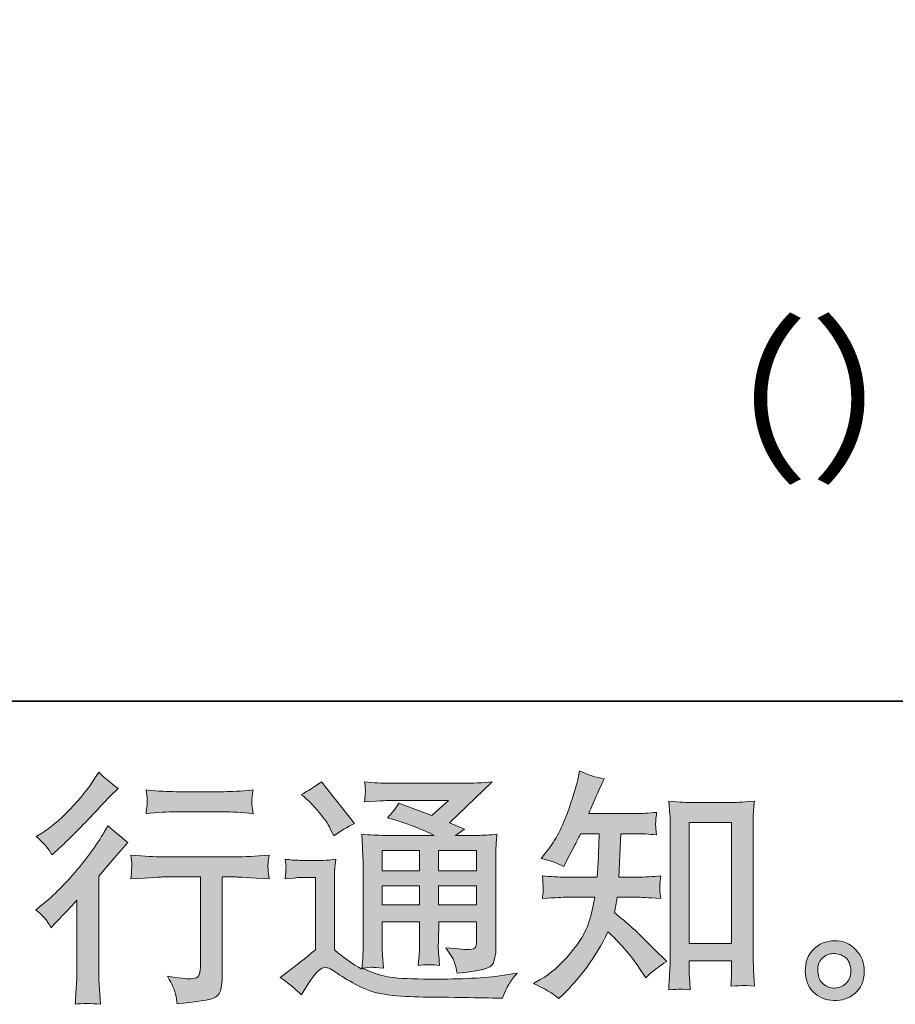
# Model space of a CAD drawing. Units: inches. Extents: x 113.6 to 201.6, y -253.7 to -203.3.
# Drawn here: x 180.3 to 188.2, y -253.7 to -244.8 of the extents above; entities that cross this region are included whole.
import ezdxf

# ---------------------------------------------------------------- set-up
doc = ezdxf.new("R2010")
doc.units = ezdxf.units.IN
doc.header["$MEASUREMENT"] = 0
doc.layers.add('图层 1', color=7, linetype='Continuous')

msp = doc.modelspace()

# ---------------------------------------------------------------- hatches: boundary and pattern name
at = {"layer": '图层 1'}
h = msp.add_hatch(color=256, dxfattribs=at)
h.dxf.hatch_style = 2
edge = h.paths.add_edge_path()
edge.add_spline(control_points=[(185.1697, -253.6517), (185.1697, -253.6517), (185.2114, -253.6121), (185.2114, -253.6121), (185.2803, -253.5463), (185.3506, -253.465), (185.4223, -253.3692), (185.4936, -253.2734), (185.5577, -253.1673), (185.6131, -253.0498), (185.7199, -253.1435), (185.816, -253.2538), (185.9008, -253.3795), (185.9008, -253.3795), (185.9559, -253.4629), (185.9559, -253.4629), (186.0114, -253.4074), (186.0751, -253.3582), (186.1468, -253.3155), (186.1468, -253.3155), (186.0238, -253.1949), (186.0238, -253.1949), (186.0238, -253.1949), (185.8832, -253.0567), (185.8832, -253.0567), (185.8202, -252.9982), (185.7499, -252.9372), (185.6724, -252.8741), (185.6813, -252.8335), (185.6896, -252.7873), (185.6968, -252.736), (185.6968, -252.736), (185.8832, -252.736), (185.8832, -252.736), (185.9039, -252.736), (185.9735, -252.7398), (186.0917, -252.747), (186.0844, -252.695), (186.081, -252.663), (186.0817, -252.6512), (186.0824, -252.6388), (186.083, -252.6258), (186.0837, -252.6109), (186.0844, -252.5961), (186.0875, -252.5737), (186.0917, -252.5438), (186.0172, -252.551), (185.9463, -252.5548), (185.8791, -252.5548), (185.8791, -252.5548), (185.7141, -252.5548), (185.7141, -252.5548), (185.7141, -252.5548), (185.7316, -252.1624), (185.7316, -252.1624), (185.7316, -252.1624), (185.8636, -252.1624), (185.8636, -252.1624), (185.9218, -252.1624), (185.9849, -252.1658), (186.0524, -252.1731), (186.0524, -252.1731), (186.0479, -252.1128), (186.0479, -252.1128), (186.0451, -252.0911), (186.0438, -252.0773), (186.0445, -252.0714), (186.0451, -252.0656), (186.0458, -252.0546), (186.0465, -252.0387), (186.0472, -252.0225), (186.0503, -251.9998), (186.0544, -251.9698), (185.9855, -251.977), (185.9218, -251.9808), (185.8636, -251.9808), (185.8636, -251.9808), (185.4419, -251.9808), (185.4419, -251.9808), (185.4667, -251.9192), (185.4981, -251.8468), (185.5363, -251.7634), (185.5363, -251.7634), (185.5801, -251.667), (185.5801, -251.667), (185.5056, -251.6549), (185.4309, -251.6308), (185.3565, -251.5943), (185.3565, -251.5943), (185.341, -251.6756), (185.341, -251.6756), (185.3279, -251.7397), (185.2955, -251.8427), (185.2445, -251.9836), (185.1932, -252.1241), (185.1288, -252.242), (185.0509, -252.3357), (185.0509, -252.3357), (185.0096, -252.3863), (185.0096, -252.3863), (185.0871, -252.4039), (185.156, -252.428), (185.2156, -252.4587), (185.2156, -252.4587), (185.2397, -252.408), (185.2397, -252.408), (185.2397, -252.408), (185.3189, -252.2588), (185.3189, -252.2588), (185.3293, -252.2385), (185.3454, -252.2061), (185.3672, -252.1624), (185.3672, -252.1624), (185.5342, -252.1624), (185.5342, -252.1624), (185.5342, -252.1624), (185.5256, -252.438), (185.5256, -252.438), (185.5239, -252.447), (185.5211, -252.4859), (185.5167, -252.5548), (185.5167, -252.5548), (185.2376, -252.5548), (185.2376, -252.5548), (185.1691, -252.5548), (185.0974, -252.551), (185.0226, -252.5438), (185.0268, -252.5999), (185.0292, -252.6337), (185.0299, -252.644), (185.0306, -252.655), (185.0306, -252.6681), (185.0292, -252.684), (185.0278, -252.7002), (185.0254, -252.7215), (185.0226, -252.747), (185.1412, -252.7398), (185.2128, -252.736), (185.2376, -252.736), (185.2376, -252.736), (185.4967, -252.736), (185.4967, -252.736), (185.4822, -252.8152), (185.4633, -252.8934), (185.4398, -252.9713), (185.4161, -253.0485), (185.3606, -253.1391), (185.2728, -253.2441), (185.1853, -253.3489), (185.095, -253.4278), (185.003, -253.4805), (185.003, -253.4805), (184.9413, -253.5156), (184.9413, -253.5156), (185.0364, -253.5566), (185.1126, -253.6021), (185.1697, -253.6517)], knot_values=[0, 0, 0, 0, 1, 1, 1, 2, 2, 2, 3, 3, 3, 4, 4, 4, 5, 5, 5, 6, 6, 6, 7, 7, 7, 8, 8, 8, 9, 9, 9, 10, 10, 10, 11, 11, 11, 12, 12, 12, 13, 13, 13, 14, 14, 14, 15, 15, 15, 16, 16, 16, 17, 17, 17, 18, 18, 18, 19, 19, 19, 20, 20, 20, 21, 21, 21, 22, 22, 22, 23, 23, 23, 24, 24, 24, 25, 25, 25, 26, 26, 26, 27, 27, 27, 28, 28, 28, 29, 29, 29, 30, 30, 30, 31, 31, 31, 32, 32, 32, 33, 33, 33, 34, 34, 34, 35, 35, 35, 36, 36, 36, 37, 37, 37, 38, 38, 38, 39, 39, 39, 40, 40, 40, 41, 41, 41, 42, 42, 42, 43, 43, 43, 44, 44, 44, 45, 45, 45, 46, 46, 46, 47, 47, 47, 48, 48, 48, 49, 49, 49, 50, 50, 50, 51, 51, 51, 52, 52, 52, 52], degree=3, periodic=0)
edge = h.paths.add_edge_path()
edge.add_spline(control_points=[(186.2615, -253.5652), (186.2718, -253.5645), (186.3035, -253.5673), (186.3559, -253.5732), (186.3559, -253.5732), (186.3538, -253.5012), (186.3538, -253.5012), (186.3538, -253.5012), (186.3493, -253.4309), (186.3493, -253.4309), (186.3493, -253.4309), (186.3493, -253.3099), (186.3493, -253.3099), (186.3493, -253.3099), (186.7304, -253.3099), (186.7304, -253.3099), (186.7304, -253.3099), (186.7304, -253.4415), (186.7304, -253.4415), (186.7304, -253.4491), (186.7293, -253.4615), (186.728, -253.4794), (186.7266, -253.498), (186.7259, -253.5187), (186.7259, -253.5404), (186.7841, -253.5359), (186.8203, -253.5332), (186.8341, -253.5325), (186.8472, -253.5318), (186.8823, -253.5346), (186.9395, -253.5404), (186.9395, -253.5404), (186.9305, -253.3933), (186.9305, -253.3933), (186.9278, -253.3496), (186.9264, -253.301), (186.9264, -253.2479), (186.9264, -253.2479), (186.9264, -252.1104), (186.9264, -252.1104), (186.9264, -252.0649), (186.9264, -252.0277), (186.9271, -251.9974), (186.9278, -251.9684), (186.9312, -251.9261), (186.9371, -251.8702), (186.8196, -251.8775), (186.7514, -251.8813), (186.7338, -251.8813), (186.7338, -251.8813), (186.3624, -251.8813), (186.3624, -251.8813), (186.3369, -251.8813), (186.2718, -251.8775), (186.1657, -251.8702), (186.1657, -251.8702), (186.1743, -251.9888), (186.1743, -251.9888), (186.1761, -252.007), (186.1767, -252.0473), (186.1767, -252.1104), (186.1767, -252.1104), (186.1767, -253.2748), (186.1767, -253.2748), (186.1767, -253.3155), (186.1754, -253.3589), (186.1723, -253.4054), (186.1695, -253.4512), (186.1664, -253.5077), (186.1637, -253.5732), (186.2184, -253.569), (186.2515, -253.5659), (186.2615, -253.5652)], knot_values=[0, 0, 0, 0, 1, 1, 1, 2, 2, 2, 3, 3, 3, 4, 4, 4, 5, 5, 5, 6, 6, 6, 7, 7, 7, 8, 8, 8, 9, 9, 9, 10, 10, 10, 11, 11, 11, 12, 12, 12, 13, 13, 13, 14, 14, 14, 15, 15, 15, 16, 16, 16, 17, 17, 17, 18, 18, 18, 19, 19, 19, 20, 20, 20, 21, 21, 21, 22, 22, 22, 23, 23, 23, 24, 24, 24, 24], degree=3, periodic=0)
h.paths.add_polyline_path([(186.3493, -252.0628), (186.7304, -252.0628), (186.7304, -253.1549), (186.3493, -253.1549)])
h = msp.add_hatch(color=256, dxfattribs=at)
h.dxf.hatch_style = 2
edge = h.paths.add_edge_path()
edge.add_spline(control_points=[(180.585, -253.0113), (180.585, -253.0113), (180.6133, -252.9806), (180.6133, -252.9806), (180.6133, -252.9806), (180.7235, -252.8662), (180.7235, -252.8662), (180.7438, -252.8445), (180.7752, -252.8101), (180.8179, -252.7632), (180.8179, -252.7632), (180.8179, -253.3823), (180.8179, -253.3823), (180.8179, -253.4192), (180.8165, -253.4615), (180.8134, -253.5098), (180.8107, -253.558), (180.8069, -253.6224), (180.8024, -253.703), (180.8637, -253.6941), (180.9405, -253.6941), (181.0315, -253.703), (181.0315, -253.703), (181.0184, -253.5253), (181.0184, -253.5253), (181.0153, -253.4898), (181.0139, -253.4422), (181.0139, -253.3823), (181.0139, -253.3823), (181.0139, -252.5458), (181.0139, -252.5458), (181.0139, -252.5458), (181.0821, -252.4669), (181.0821, -252.4669), (181.0821, -252.4669), (181.1721, -252.3636), (181.1721, -252.3636), (181.1721, -252.3636), (181.2775, -252.2406), (181.2775, -252.2406), (181.2041, -252.1837), (181.1442, -252.1338), (181.0973, -252.0911), (181.0973, -252.0911), (181.0646, -252.1483), (181.0646, -252.1483), (180.9957, -252.264), (180.9078, -252.3849), (180.8003, -252.5107), (180.6932, -252.6368), (180.5871, -252.7398), (180.482, -252.8204), (180.482, -252.8204), (180.4448, -252.8486), (180.4448, -252.8486), (180.4999, -252.89), (180.5471, -252.9437), (180.585, -253.0113)], knot_values=[0, 0, 0, 0, 1, 1, 1, 2, 2, 2, 3, 3, 3, 4, 4, 4, 5, 5, 5, 6, 6, 6, 7, 7, 7, 8, 8, 8, 9, 9, 9, 10, 10, 10, 11, 11, 11, 12, 12, 12, 13, 13, 13, 14, 14, 14, 15, 15, 15, 16, 16, 16, 17, 17, 17, 18, 18, 18, 19, 19, 19, 19], degree=3, periodic=0)
edge = h.paths.add_edge_path()
edge.add_spline(control_points=[(180.5426, -252.2802), (180.5564, -252.2978), (180.5733, -252.3226), (180.5922, -252.3546), (180.5922, -252.3546), (180.6184, -252.3305), (180.6184, -252.3305), (180.7256, -252.2327), (180.8303, -252.1286), (180.9326, -252.0198), (181.0349, -251.9105), (181.0987, -251.8441), (181.1235, -251.8189), (181.1235, -251.8189), (181.1896, -251.7555), (181.1896, -251.7555), (181.1266, -251.7087), (181.0684, -251.6587), (181.0139, -251.606), (181.0139, -251.606), (180.9747, -251.6697), (180.9747, -251.6697), (180.9202, -251.7562), (180.8462, -251.8478), (180.7528, -251.9443), (180.6591, -252.0408), (180.5747, -252.1121), (180.4999, -252.1572), (180.4999, -252.1572), (180.4496, -252.1882), (180.4496, -252.1882), (180.4979, -252.2316), (180.5289, -252.2623), (180.5426, -252.2802)], knot_values=[0, 0, 0, 0, 1, 1, 1, 2, 2, 2, 3, 3, 3, 4, 4, 4, 5, 5, 5, 6, 6, 6, 7, 7, 7, 8, 8, 8, 9, 9, 9, 10, 10, 10, 11, 11, 11, 11], degree=3, periodic=0)
edge = h.paths.add_edge_path()
edge.add_spline(control_points=[(181.305, -252.356), (181.305, -252.356), (181.3143, -252.4287), (181.3143, -252.4287), (181.3143, -252.4321), (181.313, -252.4432), (181.3123, -252.4611), (181.3116, -252.4786), (181.3109, -252.4945), (181.3102, -252.5083), (181.3095, -252.5224), (181.3081, -252.5438), (181.305, -252.5706), (181.4852, -252.5589), (181.5789, -252.5534), (181.5865, -252.5534), (181.5865, -252.5534), (181.9334, -252.5534), (181.9334, -252.5534), (181.9334, -252.5534), (181.9334, -253.3261), (181.9334, -253.3261), (181.9334, -253.3844), (181.9283, -253.4236), (181.9183, -253.4433), (181.909, -253.4629), (181.8848, -253.4729), (181.8456, -253.4729), (181.806, -253.4746), (181.7364, -253.4664), (181.6368, -253.4491), (181.6795, -253.5294), (181.7033, -253.5838), (181.7091, -253.6121), (181.715, -253.6407), (181.7195, -253.6703), (181.7222, -253.6992), (181.8855, -253.6817), (181.9872, -253.6672), (182.0278, -253.6558), (182.0685, -253.6452), (182.0957, -253.6245), (182.1091, -253.5949), (182.1229, -253.5645), (182.1295, -253.5111), (182.1295, -253.4336), (182.1295, -253.4336), (182.1295, -252.5534), (182.1295, -252.5534), (182.1295, -252.5534), (182.2521, -252.5534), (182.2521, -252.5534), (182.2769, -252.5534), (182.3775, -252.5589), (182.5532, -252.5706), (182.5473, -252.5083), (182.5439, -252.4728), (182.5429, -252.4631), (182.5422, -252.4545), (182.5429, -252.4411), (182.5446, -252.4249), (182.546, -252.4091), (182.5487, -252.3863), (182.5532, -252.356), (182.4302, -252.3667), (182.3293, -252.3718), (182.25, -252.3718), (182.25, -252.3718), (181.5865, -252.3718), (181.5865, -252.3718), (181.5248, -252.3718), (181.4311, -252.3667), (181.305, -252.356)], knot_values=[0, 0, 0, 0, 1, 1, 1, 2, 2, 2, 3, 3, 3, 4, 4, 4, 5, 5, 5, 6, 6, 6, 7, 7, 7, 8, 8, 8, 9, 9, 9, 10, 10, 10, 11, 11, 11, 12, 12, 12, 13, 13, 13, 14, 14, 14, 15, 15, 15, 16, 16, 16, 17, 17, 17, 18, 18, 18, 19, 19, 19, 20, 20, 20, 21, 21, 21, 22, 22, 22, 23, 23, 23, 24, 24, 24, 24], degree=3, periodic=0)
edge = h.paths.add_edge_path()
edge.add_spline(control_points=[(182.147, -251.7831), (182.147, -251.7831), (181.7098, -251.7831), (181.7098, -251.7831), (181.6427, -251.7831), (181.5534, -251.7783), (181.4422, -251.7679), (181.4422, -251.7679), (181.4508, -251.8372), (181.4508, -251.8372), (181.4539, -251.8603), (181.4539, -251.8826), (181.4508, -251.9054), (181.448, -251.9281), (181.4449, -251.9536), (181.4422, -251.9822), (181.5459, -251.9705), (181.6354, -251.9646), (181.7098, -251.9646), (181.7098, -251.9646), (182.147, -251.9646), (182.147, -251.9646), (182.2159, -251.9646), (182.3034, -251.9705), (182.4106, -251.9822), (182.4106, -251.9822), (182.3995, -251.9147), (182.3995, -251.9147), (182.3964, -251.9068), (182.3958, -251.8937), (182.3971, -251.874), (182.3971, -251.8499), (182.4016, -251.8137), (182.4106, -251.7679), (182.2948, -251.7783), (182.207, -251.7831), (182.147, -251.7831)], knot_values=[0, 0, 0, 0, 1, 1, 1, 2, 2, 2, 3, 3, 3, 4, 4, 4, 5, 5, 5, 6, 6, 6, 7, 7, 7, 8, 8, 8, 9, 9, 9, 10, 10, 10, 11, 11, 11, 12, 12, 12, 12], degree=3, periodic=0)
h = msp.add_hatch(color=256, dxfattribs=at)
h.dxf.hatch_style = 2
h.paths.add_polyline_path([(183.5754, -252.3153), (183.9123, -252.3153), (183.9123, -252.4969), (183.5754, -252.4969)])
edge = h.paths.add_edge_path()
edge.add_spline(control_points=[(182.845, -253.6179), (182.9053, -253.517), (182.9518, -253.4491), (182.9859, -253.414), (183.0148, -253.383), (183.0396, -253.3678), (183.061, -253.3685), (183.0824, -253.3692), (183.1196, -253.3882), (183.1723, -253.425), (183.2243, -253.4615), (183.2894, -253.4998), (183.3669, -253.5397), (183.4448, -253.5797), (183.5323, -253.6062), (183.6305, -253.6179), (183.7283, -253.6297), (183.8331, -253.6362), (183.9447, -253.6379), (183.9447, -253.6379), (184.1707, -253.64), (184.1707, -253.64), (184.3491, -253.6427), (184.4825, -253.6452), (184.5703, -253.6465), (184.5703, -253.6465), (184.6626, -253.6486), (184.6626, -253.6486), (184.6888, -253.5818), (184.7091, -253.5359), (184.724, -253.5136), (184.7388, -253.4908), (184.7618, -253.4605), (184.7942, -253.4226), (184.7942, -253.4226), (184.6954, -253.4381), (184.6954, -253.4381), (184.5403, -253.4629), (184.3316, -253.4753), (184.0697, -253.4753), (183.9026, -253.4767), (183.7728, -253.4722), (183.6797, -253.4622), (183.5867, -253.4519), (183.492, -253.4236), (183.3955, -253.3764), (183.4469, -253.3706), (183.4775, -253.3678), (183.4875, -253.3685), (183.4978, -253.3692), (183.5309, -253.372), (183.5867, -253.3764), (183.5867, -253.3764), (183.5778, -253.2624), (183.5778, -253.2624), (183.576, -253.2462), (183.5754, -253.2045), (183.5754, -253.137), (183.5754, -253.137), (183.5754, -252.9592), (183.5754, -252.9592), (183.5754, -252.9592), (183.9123, -252.9592), (183.9123, -252.9592), (183.9123, -252.9592), (183.9123, -253.1484), (183.9123, -253.1484), (183.9123, -253.1876), (183.9116, -253.2197), (183.9099, -253.2455), (183.9085, -253.271), (183.9057, -253.3068), (183.9013, -253.3523), (183.9657, -253.3437), (184.0301, -253.3437), (184.0935, -253.3523), (184.0935, -253.3523), (184.0856, -253.2603), (184.0856, -253.2603), (184.0842, -253.25), (184.0828, -253.2297), (184.0821, -253.1994), (184.0811, -253.1694), (184.0821, -253.1529), (184.0835, -253.1484), (184.0835, -253.1484), (184.0856, -252.9592), (184.0856, -252.9592), (184.0856, -252.9592), (184.4273, -252.9592), (184.4273, -252.9592), (184.4273, -252.9592), (184.4273, -253.1325), (184.4273, -253.1325), (184.4273, -253.1622), (184.4239, -253.1811), (184.4167, -253.1907), (184.4091, -253.2), (184.3932, -253.2059), (184.3681, -253.2073), (184.3405, -253.2104), (184.2671, -253.2052), (184.1486, -253.1921), (184.1486, -253.1921), (184.2148, -253.2931), (184.2148, -253.2931), (184.2261, -253.3106), (184.2385, -253.353), (184.252, -253.4205), (184.4528, -253.4061), (184.5617, -253.3771), (184.5762, -253.3348), (184.5906, -253.2924), (184.5989, -253.2586), (184.6003, -253.2338), (184.6003, -253.2338), (184.6003, -252.4314), (184.6003, -252.4314), (184.6003, -252.3915), (184.601, -252.3508), (184.6023, -252.3088), (184.6037, -252.2668), (184.6068, -252.2196), (184.611, -252.1665), (184.5486, -252.1738), (184.4869, -252.1775), (184.4273, -252.1775), (184.4273, -252.1775), (184.2385, -252.1775), (184.2385, -252.1775), (184.2385, -252.1775), (184.3198, -252.1228), (184.3198, -252.1228), (184.3198, -252.1228), (184.182, -252.0642), (184.182, -252.0642), (184.182, -252.0642), (184.5696, -251.6952), (184.5696, -251.6952), (184.4818, -251.7028), (184.3932, -251.7063), (184.3026, -251.7063), (184.3026, -251.7063), (183.6611, -251.7063), (183.6611, -251.7063), (183.5719, -251.7063), (183.4899, -251.7028), (183.4162, -251.6952), (183.4221, -251.7448), (183.4241, -251.7738), (183.4234, -251.7824), (183.4227, -251.7913), (183.4221, -251.8027), (183.4214, -251.8168), (183.4207, -251.8299), (183.419, -251.8499), (183.4162, -251.8747), (183.5643, -251.8658), (183.6422, -251.8616), (183.648, -251.8616), (183.648, -251.8616), (184.1734, -251.8616), (184.1734, -251.8616), (184.1734, -251.8616), (184.0222, -251.9984), (184.0222, -251.9984), (184.0222, -251.9984), (183.7263, -251.8857), (183.7263, -251.8857), (183.698, -251.9319), (183.6632, -251.9764), (183.6239, -252.0184), (183.8017, -252.0707), (183.9423, -252.1235), (184.0442, -252.1775), (184.0442, -252.1775), (183.6019, -252.1775), (183.6019, -252.1775), (183.5333, -252.1775), (183.4627, -252.1738), (183.3897, -252.1665), (183.3897, -252.1665), (183.3962, -252.2854), (183.3962, -252.2854), (183.4003, -252.3725), (183.4028, -252.4177), (183.4028, -252.4204), (183.4028, -252.4204), (183.4028, -253.1587), (183.4028, -253.1587), (183.4028, -253.2097), (183.4021, -253.2486), (183.4003, -253.2748), (183.399, -253.301), (183.3962, -253.3379), (183.391, -253.3844), (183.3084, -253.3406), (183.2264, -253.2827), (183.1451, -253.2111), (183.1451, -253.2111), (183.1451, -252.5458), (183.1451, -252.5458), (183.1451, -252.5224), (183.1451, -252.5003), (183.1458, -252.48), (183.1464, -252.4597), (183.1506, -252.4294), (183.1564, -252.3915), (183.113, -252.3987), (183.0758, -252.4032), (183.0427, -252.4032), (183.0427, -252.4032), (182.8278, -252.4032), (182.8278, -252.4032), (182.7864, -252.4032), (182.7434, -252.3994), (182.6979, -252.3922), (182.6979, -252.3922), (182.7065, -252.4545), (182.7065, -252.4545), (182.7065, -252.458), (182.7058, -252.4676), (182.7051, -252.4814), (182.7044, -252.4959), (182.7037, -252.5083), (182.7031, -252.5193), (182.7024, -252.5303), (182.701, -252.5465), (182.6979, -252.5693), (182.6979, -252.5693), (182.7727, -252.5627), (182.7727, -252.5627), (182.8078, -252.5596), (182.8278, -252.5582), (182.8319, -252.5582), (182.8319, -252.5582), (182.9728, -252.5582), (182.9728, -252.5582), (182.9728, -252.5582), (182.9728, -253.2097), (182.9728, -253.2097), (182.8757, -253.2917), (182.7937, -253.3568), (182.7268, -253.4054), (182.7268, -253.4054), (182.6521, -253.4598), (182.6521, -253.4598), (182.7251, -253.5098), (182.7895, -253.5625), (182.845, -253.6179)], knot_values=[0, 0, 0, 0, 1, 1, 1, 2, 2, 2, 3, 3, 3, 4, 4, 4, 5, 5, 5, 6, 6, 6, 7, 7, 7, 8, 8, 8, 9, 9, 9, 10, 10, 10, 11, 11, 11, 12, 12, 12, 13, 13, 13, 14, 14, 14, 15, 15, 15, 16, 16, 16, 17, 17, 17, 18, 18, 18, 19, 19, 19, 20, 20, 20, 21, 21, 21, 22, 22, 22, 23, 23, 23, 24, 24, 24, 25, 25, 25, 26, 26, 26, 27, 27, 27, 28, 28, 28, 29, 29, 29, 30, 30, 30, 31, 31, 31, 32, 32, 32, 33, 33, 33, 34, 34, 34, 35, 35, 35, 36, 36, 36, 37, 37, 37, 38, 38, 38, 39, 39, 39, 40, 40, 40, 41, 41, 41, 42, 42, 42, 43, 43, 43, 44, 44, 44, 45, 45, 45, 46, 46, 46, 47, 47, 47, 48, 48, 48, 49, 49, 49, 50, 50, 50, 51, 51, 51, 52, 52, 52, 53, 53, 53, 54, 54, 54, 55, 55, 55, 56, 56, 56, 57, 57, 57, 58, 58, 58, 59, 59, 59, 60, 60, 60, 61, 61, 61, 62, 62, 62, 63, 63, 63, 64, 64, 64, 65, 65, 65, 66, 66, 66, 67, 67, 67, 68, 68, 68, 69, 69, 69, 70, 70, 70, 71, 71, 71, 72, 72, 72, 73, 73, 73, 74, 74, 74, 75, 75, 75, 76, 76, 76, 77, 77, 77, 78, 78, 78, 79, 79, 79, 80, 80, 80, 81, 81, 81, 82, 82, 82, 83, 83, 83, 83], degree=3, periodic=0)
h.paths.add_polyline_path([(183.5754, -252.6344), (183.9123, -252.6344), (183.9123, -252.8042), (183.5754, -252.8042)])
h.paths.add_polyline_path([(184.0849, -252.6344), (184.4273, -252.6344), (184.4273, -252.8042), (184.0849, -252.8042)])
h.paths.add_polyline_path([(184.0849, -252.3153), (184.4273, -252.3153), (184.4273, -252.4969), (184.0849, -252.4969)])
edge = h.paths.add_edge_path()
edge.add_spline(control_points=[(182.9132, -251.8675), (182.9294, -251.8833), (182.9601, -251.9178), (183.0055, -251.9705), (183.0507, -252.0232), (183.0844, -252.0721), (183.1065, -252.1176), (183.1065, -252.1176), (183.1371, -252.181), (183.1371, -252.181), (183.1957, -252.139), (183.2588, -252.1024), (183.3263, -252.0714), (183.3263, -252.0714), (183.0272, -251.6939), (183.0272, -251.6939), (182.9687, -251.7376), (182.908, -251.7758), (182.845, -251.8079), (182.845, -251.8079), (182.9132, -251.8675), (182.9132, -251.8675)], knot_values=[0, 0, 0, 0, 1, 1, 1, 2, 2, 2, 3, 3, 3, 4, 4, 4, 5, 5, 5, 6, 6, 6, 7, 7, 7, 7], degree=3, periodic=0)
h = msp.add_hatch(color=256, dxfattribs=at)
h.dxf.hatch_style = 2
edge = h.paths.add_edge_path()
edge.add_spline(control_points=[(187.56, -253.5201), (187.53, -253.496), (187.5141, -253.4591), (187.511, -253.4095), (187.5066, -253.3582), (187.5186, -253.3179), (187.5469, -253.2893), (187.5755, -253.261), (187.6099, -253.2462), (187.6499, -253.2448), (187.6905, -253.2435), (187.727, -253.2552), (187.7591, -253.2807), (187.7915, -253.3062), (187.8073, -253.3458), (187.8083, -253.3985), (187.809, -253.4512), (187.7928, -253.4908), (187.7598, -253.5177), (187.727, -253.5449), (187.6919, -253.558), (187.6537, -253.5566), (187.6216, -253.5566), (187.5899, -253.5442), (187.56, -253.5201)], knot_values=[0, 0, 0, 0, 1, 1, 1, 2, 2, 2, 3, 3, 3, 4, 4, 4, 5, 5, 5, 6, 6, 6, 7, 7, 7, 8, 8, 8, 8], degree=3, periodic=0)
edge = h.paths.add_edge_path()
edge.add_spline(control_points=[(187.8545, -253.2118), (187.8025, -253.1563), (187.7377, -253.1284), (187.6609, -253.1291), (187.5841, -253.1298), (187.5207, -253.1563), (187.47, -253.2073), (187.4197, -253.2586), (187.3953, -253.3241), (187.3967, -253.4026), (187.3984, -253.4819), (187.4225, -253.5449), (187.47, -253.5924), (187.5179, -253.64), (187.5796, -253.6658), (187.6557, -253.6686), (187.7277, -253.6717), (187.7908, -253.6503), (187.8445, -253.6048), (187.899, -253.5594), (187.9272, -253.4936), (187.9303, -253.4074), (187.9317, -253.3327), (187.9062, -253.2676), (187.8545, -253.2118)], knot_values=[0, 0, 0, 0, 1, 1, 1, 2, 2, 2, 3, 3, 3, 4, 4, 4, 5, 5, 5, 6, 6, 6, 7, 7, 7, 8, 8, 8, 8], degree=3, periodic=0)

# ---------------------------------------------------------------- linework, layer by layer
at = {"layer": '图层 1', "lineweight": 35}
msp.add_lwpolyline([(201.6239, -250.9645), (113.6244, -250.9645), (113.6244, -206.9638), (201.6239, -206.9638), (201.6239, -250.9645)], dxfattribs=at)
at = {"layer": '图层 1', "lineweight": 0}
for points in [[(186.3493, -252.0628), (186.7304, -252.0628), (186.7304, -253.1549), (186.3493, -253.1549), (186.3493, -252.0628)], [(183.5754, -252.3153), (183.9123, -252.3153), (183.9123, -252.4969), (183.5754, -252.4969), (183.5754, -252.3153)], [(184.0849, -252.3153), (184.4273, -252.3153), (184.4273, -252.4969), (184.0849, -252.4969), (184.0849, -252.3153)], [(183.5754, -252.6344), (183.9123, -252.6344), (183.9123, -252.8042), (183.5754, -252.8042), (183.5754, -252.6344)], [(184.0849, -252.6344), (184.4273, -252.6344), (184.4273, -252.8042), (184.0849, -252.8042), (184.0849, -252.6344)]]:
    msp.add_lwpolyline(points, dxfattribs=at)
for points, knots in [([(185.1697, -253.6517), (185.1697, -253.6517), (185.2114, -253.6121), (185.2114, -253.6121), (185.2803, -253.5463), (185.3506, -253.465), (185.4223, -253.3692), (185.4936, -253.2734), (185.5577, -253.1673), (185.6131, -253.0498), (185.7199, -253.1435), (185.816, -253.2538), (185.9008, -253.3795), (185.9008, -253.3795), (185.9559, -253.4629), (185.9559, -253.4629), (186.0114, -253.4074), (186.0751, -253.3582), (186.1468, -253.3155), (186.1468, -253.3155), (186.0238, -253.1949), (186.0238, -253.1949), (186.0238, -253.1949), (185.8832, -253.0567), (185.8832, -253.0567), (185.8202, -252.9982), (185.7499, -252.9372), (185.6724, -252.8741), (185.6813, -252.8335), (185.6896, -252.7873), (185.6968, -252.736), (185.6968, -252.736), (185.8832, -252.736), (185.8832, -252.736), (185.9039, -252.736), (185.9735, -252.7398), (186.0917, -252.747), (186.0844, -252.695), (186.081, -252.663), (186.0817, -252.6512), (186.0824, -252.6388), (186.083, -252.6258), (186.0837, -252.6109), (186.0844, -252.5961), (186.0875, -252.5737), (186.0917, -252.5438), (186.0172, -252.551), (185.9463, -252.5548), (185.8791, -252.5548), (185.8791, -252.5548), (185.7141, -252.5548), (185.7141, -252.5548), (185.7141, -252.5548), (185.7316, -252.1624), (185.7316, -252.1624), (185.7316, -252.1624), (185.8636, -252.1624), (185.8636, -252.1624), (185.9218, -252.1624), (185.9849, -252.1658), (186.0524, -252.1731), (186.0524, -252.1731), (186.0479, -252.1128), (186.0479, -252.1128), (186.0451, -252.0911), (186.0438, -252.0773), (186.0445, -252.0714), (186.0451, -252.0656), (186.0458, -252.0546), (186.0465, -252.0387), (186.0472, -252.0225), (186.0503, -251.9998), (186.0544, -251.9698), (185.9855, -251.977), (185.9218, -251.9808), (185.8636, -251.9808), (185.8636, -251.9808), (185.4419, -251.9808), (185.4419, -251.9808), (185.4667, -251.9192), (185.4981, -251.8468), (185.5363, -251.7634), (185.5363, -251.7634), (185.5801, -251.667), (185.5801, -251.667), (185.5056, -251.6549), (185.4309, -251.6308), (185.3565, -251.5943), (185.3565, -251.5943), (185.341, -251.6756), (185.341, -251.6756), (185.3279, -251.7397), (185.2955, -251.8427), (185.2445, -251.9836), (185.1932, -252.1241), (185.1288, -252.242), (185.0509, -252.3357), (185.0509, -252.3357), (185.0096, -252.3863), (185.0096, -252.3863), (185.0871, -252.4039), (185.156, -252.428), (185.2156, -252.4587), (185.2156, -252.4587), (185.2397, -252.408), (185.2397, -252.408), (185.2397, -252.408), (185.3189, -252.2588), (185.3189, -252.2588), (185.3293, -252.2385), (185.3454, -252.2061), (185.3672, -252.1624), (185.3672, -252.1624), (185.5342, -252.1624), (185.5342, -252.1624), (185.5342, -252.1624), (185.5256, -252.438), (185.5256, -252.438), (185.5239, -252.447), (185.5211, -252.4859), (185.5167, -252.5548), (185.5167, -252.5548), (185.2376, -252.5548), (185.2376, -252.5548), (185.1691, -252.5548), (185.0974, -252.551), (185.0226, -252.5438), (185.0268, -252.5999), (185.0292, -252.6337), (185.0299, -252.644), (185.0306, -252.655), (185.0306, -252.6681), (185.0292, -252.684), (185.0278, -252.7002), (185.0254, -252.7215), (185.0226, -252.747), (185.1412, -252.7398), (185.2128, -252.736), (185.2376, -252.736), (185.2376, -252.736), (185.4967, -252.736), (185.4967, -252.736), (185.4822, -252.8152), (185.4633, -252.8934), (185.4398, -252.9713), (185.4161, -253.0485), (185.3606, -253.1391), (185.2728, -253.2441), (185.1853, -253.3489), (185.095, -253.4278), (185.003, -253.4805), (185.003, -253.4805), (184.9413, -253.5156), (184.9413, -253.5156), (185.0364, -253.5566), (185.1126, -253.6021), (185.1697, -253.6517)], [0, 0, 0, 0, 1, 1, 1, 2, 2, 2, 3, 3, 3, 4, 4, 4, 5, 5, 5, 6, 6, 6, 7, 7, 7, 8, 8, 8, 9, 9, 9, 10, 10, 10, 11, 11, 11, 12, 12, 12, 13, 13, 13, 14, 14, 14, 15, 15, 15, 16, 16, 16, 17, 17, 17, 18, 18, 18, 19, 19, 19, 20, 20, 20, 21, 21, 21, 22, 22, 22, 23, 23, 23, 24, 24, 24, 25, 25, 25, 26, 26, 26, 27, 27, 27, 28, 28, 28, 29, 29, 29, 30, 30, 30, 31, 31, 31, 32, 32, 32, 33, 33, 33, 34, 34, 34, 35, 35, 35, 36, 36, 36, 37, 37, 37, 38, 38, 38, 39, 39, 39, 40, 40, 40, 41, 41, 41, 42, 42, 42, 43, 43, 43, 44, 44, 44, 45, 45, 45, 46, 46, 46, 47, 47, 47, 48, 48, 48, 49, 49, 49, 50, 50, 50, 51, 51, 51, 52, 52, 52, 52]), ([(180.5426, -252.2802), (180.5564, -252.2978), (180.5733, -252.3226), (180.5922, -252.3546), (180.5922, -252.3546), (180.6184, -252.3305), (180.6184, -252.3305), (180.7256, -252.2327), (180.8303, -252.1286), (180.9326, -252.0198), (181.0349, -251.9105), (181.0987, -251.8441), (181.1235, -251.8189), (181.1235, -251.8189), (181.1896, -251.7555), (181.1896, -251.7555), (181.1266, -251.7087), (181.0684, -251.6587), (181.0139, -251.606), (181.0139, -251.606), (180.9747, -251.6697), (180.9747, -251.6697), (180.9202, -251.7562), (180.8462, -251.8478), (180.7528, -251.9443), (180.6591, -252.0408), (180.5747, -252.1121), (180.4999, -252.1572), (180.4999, -252.1572), (180.4496, -252.1882), (180.4496, -252.1882), (180.4979, -252.2316), (180.5289, -252.2623), (180.5426, -252.2802)], [0, 0, 0, 0, 1, 1, 1, 2, 2, 2, 3, 3, 3, 4, 4, 4, 5, 5, 5, 6, 6, 6, 7, 7, 7, 8, 8, 8, 9, 9, 9, 10, 10, 10, 11, 11, 11, 11]), ([(182.147, -251.7831), (182.147, -251.7831), (181.7098, -251.7831), (181.7098, -251.7831), (181.6427, -251.7831), (181.5534, -251.7783), (181.4422, -251.7679), (181.4422, -251.7679), (181.4508, -251.8372), (181.4508, -251.8372), (181.4539, -251.8603), (181.4539, -251.8826), (181.4508, -251.9054), (181.448, -251.9281), (181.4449, -251.9536), (181.4422, -251.9822), (181.5459, -251.9705), (181.6354, -251.9646), (181.7098, -251.9646), (181.7098, -251.9646), (182.147, -251.9646), (182.147, -251.9646), (182.2159, -251.9646), (182.3034, -251.9705), (182.4106, -251.9822), (182.4106, -251.9822), (182.3995, -251.9147), (182.3995, -251.9147), (182.3964, -251.9068), (182.3958, -251.8937), (182.3971, -251.874), (182.3971, -251.8499), (182.4016, -251.8137), (182.4106, -251.7679), (182.2948, -251.7783), (182.207, -251.7831), (182.147, -251.7831)], [0, 0, 0, 0, 1, 1, 1, 2, 2, 2, 3, 3, 3, 4, 4, 4, 5, 5, 5, 6, 6, 6, 7, 7, 7, 8, 8, 8, 9, 9, 9, 10, 10, 10, 11, 11, 11, 12, 12, 12, 12]), ([(182.845, -253.6179), (182.9053, -253.517), (182.9518, -253.4491), (182.9859, -253.414), (183.0148, -253.383), (183.0396, -253.3678), (183.061, -253.3685), (183.0824, -253.3692), (183.1196, -253.3882), (183.1723, -253.425), (183.2243, -253.4615), (183.2894, -253.4998), (183.3669, -253.5397), (183.4448, -253.5797), (183.5323, -253.6062), (183.6305, -253.6179), (183.7283, -253.6297), (183.8331, -253.6362), (183.9447, -253.6379), (183.9447, -253.6379), (184.1707, -253.64), (184.1707, -253.64), (184.3491, -253.6427), (184.4825, -253.6452), (184.5703, -253.6465), (184.5703, -253.6465), (184.6626, -253.6486), (184.6626, -253.6486), (184.6888, -253.5818), (184.7091, -253.5359), (184.724, -253.5136), (184.7388, -253.4908), (184.7618, -253.4605), (184.7942, -253.4226), (184.7942, -253.4226), (184.6954, -253.4381), (184.6954, -253.4381), (184.5403, -253.4629), (184.3316, -253.4753), (184.0697, -253.4753), (183.9026, -253.4767), (183.7728, -253.4722), (183.6797, -253.4622), (183.5867, -253.4519), (183.492, -253.4236), (183.3955, -253.3764), (183.4469, -253.3706), (183.4775, -253.3678), (183.4875, -253.3685), (183.4978, -253.3692), (183.5309, -253.372), (183.5867, -253.3764), (183.5867, -253.3764), (183.5778, -253.2624), (183.5778, -253.2624), (183.576, -253.2462), (183.5754, -253.2045), (183.5754, -253.137), (183.5754, -253.137), (183.5754, -252.9592), (183.5754, -252.9592), (183.5754, -252.9592), (183.9123, -252.9592), (183.9123, -252.9592), (183.9123, -252.9592), (183.9123, -253.1484), (183.9123, -253.1484), (183.9123, -253.1876), (183.9116, -253.2197), (183.9099, -253.2455), (183.9085, -253.271), (183.9057, -253.3068), (183.9013, -253.3523), (183.9657, -253.3437), (184.0301, -253.3437), (184.0935, -253.3523), (184.0935, -253.3523), (184.0856, -253.2603), (184.0856, -253.2603), (184.0842, -253.25), (184.0828, -253.2297), (184.0821, -253.1994), (184.0811, -253.1694), (184.0821, -253.1529), (184.0835, -253.1484), (184.0835, -253.1484), (184.0856, -252.9592), (184.0856, -252.9592), (184.0856, -252.9592), (184.4273, -252.9592), (184.4273, -252.9592), (184.4273, -252.9592), (184.4273, -253.1325), (184.4273, -253.1325), (184.4273, -253.1622), (184.4239, -253.1811), (184.4167, -253.1907), (184.4091, -253.2), (184.3932, -253.2059), (184.3681, -253.2073), (184.3405, -253.2104), (184.2671, -253.2052), (184.1486, -253.1921), (184.1486, -253.1921), (184.2148, -253.2931), (184.2148, -253.2931), (184.2261, -253.3106), (184.2385, -253.353), (184.252, -253.4205), (184.4528, -253.4061), (184.5617, -253.3771), (184.5762, -253.3348), (184.5906, -253.2924), (184.5989, -253.2586), (184.6003, -253.2338), (184.6003, -253.2338), (184.6003, -252.4314), (184.6003, -252.4314), (184.6003, -252.3915), (184.601, -252.3508), (184.6023, -252.3088), (184.6037, -252.2668), (184.6068, -252.2196), (184.611, -252.1665), (184.5486, -252.1738), (184.4869, -252.1775), (184.4273, -252.1775), (184.4273, -252.1775), (184.2385, -252.1775), (184.2385, -252.1775), (184.2385, -252.1775), (184.3198, -252.1228), (184.3198, -252.1228), (184.3198, -252.1228), (184.182, -252.0642), (184.182, -252.0642), (184.182, -252.0642), (184.5696, -251.6952), (184.5696, -251.6952), (184.4818, -251.7028), (184.3932, -251.7063), (184.3026, -251.7063), (184.3026, -251.7063), (183.6611, -251.7063), (183.6611, -251.7063), (183.5719, -251.7063), (183.4899, -251.7028), (183.4162, -251.6952), (183.4221, -251.7448), (183.4241, -251.7738), (183.4234, -251.7824), (183.4227, -251.7913), (183.4221, -251.8027), (183.4214, -251.8168), (183.4207, -251.8299), (183.419, -251.8499), (183.4162, -251.8747), (183.5643, -251.8658), (183.6422, -251.8616), (183.648, -251.8616), (183.648, -251.8616), (184.1734, -251.8616), (184.1734, -251.8616), (184.1734, -251.8616), (184.0222, -251.9984), (184.0222, -251.9984), (184.0222, -251.9984), (183.7263, -251.8857), (183.7263, -251.8857), (183.698, -251.9319), (183.6632, -251.9764), (183.6239, -252.0184), (183.8017, -252.0707), (183.9423, -252.1235), (184.0442, -252.1775), (184.0442, -252.1775), (183.6019, -252.1775), (183.6019, -252.1775), (183.5333, -252.1775), (183.4627, -252.1738), (183.3897, -252.1665), (183.3897, -252.1665), (183.3962, -252.2854), (183.3962, -252.2854), (183.4003, -252.3725), (183.4028, -252.4177), (183.4028, -252.4204), (183.4028, -252.4204), (183.4028, -253.1587), (183.4028, -253.1587), (183.4028, -253.2097), (183.4021, -253.2486), (183.4003, -253.2748), (183.399, -253.301), (183.3962, -253.3379), (183.391, -253.3844), (183.3084, -253.3406), (183.2264, -253.2827), (183.1451, -253.2111), (183.1451, -253.2111), (183.1451, -252.5458), (183.1451, -252.5458), (183.1451, -252.5224), (183.1451, -252.5003), (183.1458, -252.48), (183.1464, -252.4597), (183.1506, -252.4294), (183.1564, -252.3915), (183.113, -252.3987), (183.0758, -252.4032), (183.0427, -252.4032), (183.0427, -252.4032), (182.8278, -252.4032), (182.8278, -252.4032), (182.7864, -252.4032), (182.7434, -252.3994), (182.6979, -252.3922), (182.6979, -252.3922), (182.7065, -252.4545), (182.7065, -252.4545), (182.7065, -252.458), (182.7058, -252.4676), (182.7051, -252.4814), (182.7044, -252.4959), (182.7037, -252.5083), (182.7031, -252.5193), (182.7024, -252.5303), (182.701, -252.5465), (182.6979, -252.5693), (182.6979, -252.5693), (182.7727, -252.5627), (182.7727, -252.5627), (182.8078, -252.5596), (182.8278, -252.5582), (182.8319, -252.5582), (182.8319, -252.5582), (182.9728, -252.5582), (182.9728, -252.5582), (182.9728, -252.5582), (182.9728, -253.2097), (182.9728, -253.2097), (182.8757, -253.2917), (182.7937, -253.3568), (182.7268, -253.4054), (182.7268, -253.4054), (182.6521, -253.4598), (182.6521, -253.4598), (182.7251, -253.5098), (182.7895, -253.5625), (182.845, -253.6179)], [0, 0, 0, 0, 1, 1, 1, 2, 2, 2, 3, 3, 3, 4, 4, 4, 5, 5, 5, 6, 6, 6, 7, 7, 7, 8, 8, 8, 9, 9, 9, 10, 10, 10, 11, 11, 11, 12, 12, 12, 13, 13, 13, 14, 14, 14, 15, 15, 15, 16, 16, 16, 17, 17, 17, 18, 18, 18, 19, 19, 19, 20, 20, 20, 21, 21, 21, 22, 22, 22, 23, 23, 23, 24, 24, 24, 25, 25, 25, 26, 26, 26, 27, 27, 27, 28, 28, 28, 29, 29, 29, 30, 30, 30, 31, 31, 31, 32, 32, 32, 33, 33, 33, 34, 34, 34, 35, 35, 35, 36, 36, 36, 37, 37, 37, 38, 38, 38, 39, 39, 39, 40, 40, 40, 41, 41, 41, 42, 42, 42, 43, 43, 43, 44, 44, 44, 45, 45, 45, 46, 46, 46, 47, 47, 47, 48, 48, 48, 49, 49, 49, 50, 50, 50, 51, 51, 51, 52, 52, 52, 53, 53, 53, 54, 54, 54, 55, 55, 55, 56, 56, 56, 57, 57, 57, 58, 58, 58, 59, 59, 59, 60, 60, 60, 61, 61, 61, 62, 62, 62, 63, 63, 63, 64, 64, 64, 65, 65, 65, 66, 66, 66, 67, 67, 67, 68, 68, 68, 69, 69, 69, 70, 70, 70, 71, 71, 71, 72, 72, 72, 73, 73, 73, 74, 74, 74, 75, 75, 75, 76, 76, 76, 77, 77, 77, 78, 78, 78, 79, 79, 79, 80, 80, 80, 81, 81, 81, 82, 82, 82, 83, 83, 83, 83]), ([(182.9132, -251.8675), (182.9294, -251.8833), (182.9601, -251.9178), (183.0055, -251.9705), (183.0507, -252.0232), (183.0844, -252.0721), (183.1065, -252.1176), (183.1065, -252.1176), (183.1371, -252.181), (183.1371, -252.181), (183.1957, -252.139), (183.2588, -252.1024), (183.3263, -252.0714), (183.3263, -252.0714), (183.0272, -251.6939), (183.0272, -251.6939), (182.9687, -251.7376), (182.908, -251.7758), (182.845, -251.8079), (182.845, -251.8079), (182.9132, -251.8675), (182.9132, -251.8675)], [0, 0, 0, 0, 1, 1, 1, 2, 2, 2, 3, 3, 3, 4, 4, 4, 5, 5, 5, 6, 6, 6, 7, 7, 7, 7]), ([(186.2615, -253.5652), (186.2718, -253.5645), (186.3035, -253.5673), (186.3559, -253.5732), (186.3559, -253.5732), (186.3538, -253.5012), (186.3538, -253.5012), (186.3538, -253.5012), (186.3493, -253.4309), (186.3493, -253.4309), (186.3493, -253.4309), (186.3493, -253.3099), (186.3493, -253.3099), (186.3493, -253.3099), (186.7304, -253.3099), (186.7304, -253.3099), (186.7304, -253.3099), (186.7304, -253.4415), (186.7304, -253.4415), (186.7304, -253.4491), (186.7293, -253.4615), (186.728, -253.4794), (186.7266, -253.498), (186.7259, -253.5187), (186.7259, -253.5404), (186.7841, -253.5359), (186.8203, -253.5332), (186.8341, -253.5325), (186.8472, -253.5318), (186.8823, -253.5346), (186.9395, -253.5404), (186.9395, -253.5404), (186.9305, -253.3933), (186.9305, -253.3933), (186.9278, -253.3496), (186.9264, -253.301), (186.9264, -253.2479), (186.9264, -253.2479), (186.9264, -252.1104), (186.9264, -252.1104), (186.9264, -252.0649), (186.9264, -252.0277), (186.9271, -251.9974), (186.9278, -251.9684), (186.9312, -251.9261), (186.9371, -251.8702), (186.8196, -251.8775), (186.7514, -251.8813), (186.7338, -251.8813), (186.7338, -251.8813), (186.3624, -251.8813), (186.3624, -251.8813), (186.3369, -251.8813), (186.2718, -251.8775), (186.1657, -251.8702), (186.1657, -251.8702), (186.1743, -251.9888), (186.1743, -251.9888), (186.1761, -252.007), (186.1767, -252.0473), (186.1767, -252.1104), (186.1767, -252.1104), (186.1767, -253.2748), (186.1767, -253.2748), (186.1767, -253.3155), (186.1754, -253.3589), (186.1723, -253.4054), (186.1695, -253.4512), (186.1664, -253.5077), (186.1637, -253.5732), (186.2184, -253.569), (186.2515, -253.5659), (186.2615, -253.5652)], [0, 0, 0, 0, 1, 1, 1, 2, 2, 2, 3, 3, 3, 4, 4, 4, 5, 5, 5, 6, 6, 6, 7, 7, 7, 8, 8, 8, 9, 9, 9, 10, 10, 10, 11, 11, 11, 12, 12, 12, 13, 13, 13, 14, 14, 14, 15, 15, 15, 16, 16, 16, 17, 17, 17, 18, 18, 18, 19, 19, 19, 20, 20, 20, 21, 21, 21, 22, 22, 22, 23, 23, 23, 24, 24, 24, 24]), ([(180.585, -253.0113), (180.585, -253.0113), (180.6133, -252.9806), (180.6133, -252.9806), (180.6133, -252.9806), (180.7235, -252.8662), (180.7235, -252.8662), (180.7438, -252.8445), (180.7752, -252.8101), (180.8179, -252.7632), (180.8179, -252.7632), (180.8179, -253.3823), (180.8179, -253.3823), (180.8179, -253.4192), (180.8165, -253.4615), (180.8134, -253.5098), (180.8107, -253.558), (180.8069, -253.6224), (180.8024, -253.703), (180.8637, -253.6941), (180.9405, -253.6941), (181.0315, -253.703), (181.0315, -253.703), (181.0184, -253.5253), (181.0184, -253.5253), (181.0153, -253.4898), (181.0139, -253.4422), (181.0139, -253.3823), (181.0139, -253.3823), (181.0139, -252.5458), (181.0139, -252.5458), (181.0139, -252.5458), (181.0821, -252.4669), (181.0821, -252.4669), (181.0821, -252.4669), (181.1721, -252.3636), (181.1721, -252.3636), (181.1721, -252.3636), (181.2775, -252.2406), (181.2775, -252.2406), (181.2041, -252.1837), (181.1442, -252.1338), (181.0973, -252.0911), (181.0973, -252.0911), (181.0646, -252.1483), (181.0646, -252.1483), (180.9957, -252.264), (180.9078, -252.3849), (180.8003, -252.5107), (180.6932, -252.6368), (180.5871, -252.7398), (180.482, -252.8204), (180.482, -252.8204), (180.4448, -252.8486), (180.4448, -252.8486), (180.4999, -252.89), (180.5471, -252.9437), (180.585, -253.0113)], [0, 0, 0, 0, 1, 1, 1, 2, 2, 2, 3, 3, 3, 4, 4, 4, 5, 5, 5, 6, 6, 6, 7, 7, 7, 8, 8, 8, 9, 9, 9, 10, 10, 10, 11, 11, 11, 12, 12, 12, 13, 13, 13, 14, 14, 14, 15, 15, 15, 16, 16, 16, 17, 17, 17, 18, 18, 18, 19, 19, 19, 19]), ([(181.305, -252.356), (181.305, -252.356), (181.3143, -252.4287), (181.3143, -252.4287), (181.3143, -252.4321), (181.313, -252.4432), (181.3123, -252.4611), (181.3116, -252.4786), (181.3109, -252.4945), (181.3102, -252.5083), (181.3095, -252.5224), (181.3081, -252.5438), (181.305, -252.5706), (181.4852, -252.5589), (181.5789, -252.5534), (181.5865, -252.5534), (181.5865, -252.5534), (181.9334, -252.5534), (181.9334, -252.5534), (181.9334, -252.5534), (181.9334, -253.3261), (181.9334, -253.3261), (181.9334, -253.3844), (181.9283, -253.4236), (181.9183, -253.4433), (181.909, -253.4629), (181.8848, -253.4729), (181.8456, -253.4729), (181.806, -253.4746), (181.7364, -253.4664), (181.6368, -253.4491), (181.6795, -253.5294), (181.7033, -253.5838), (181.7091, -253.6121), (181.715, -253.6407), (181.7195, -253.6703), (181.7222, -253.6992), (181.8855, -253.6817), (181.9872, -253.6672), (182.0278, -253.6558), (182.0685, -253.6452), (182.0957, -253.6245), (182.1091, -253.5949), (182.1229, -253.5645), (182.1295, -253.5111), (182.1295, -253.4336), (182.1295, -253.4336), (182.1295, -252.5534), (182.1295, -252.5534), (182.1295, -252.5534), (182.2521, -252.5534), (182.2521, -252.5534), (182.2769, -252.5534), (182.3775, -252.5589), (182.5532, -252.5706), (182.5473, -252.5083), (182.5439, -252.4728), (182.5429, -252.4631), (182.5422, -252.4545), (182.5429, -252.4411), (182.5446, -252.4249), (182.546, -252.4091), (182.5487, -252.3863), (182.5532, -252.356), (182.4302, -252.3667), (182.3293, -252.3718), (182.25, -252.3718), (182.25, -252.3718), (181.5865, -252.3718), (181.5865, -252.3718), (181.5248, -252.3718), (181.4311, -252.3667), (181.305, -252.356)], [0, 0, 0, 0, 1, 1, 1, 2, 2, 2, 3, 3, 3, 4, 4, 4, 5, 5, 5, 6, 6, 6, 7, 7, 7, 8, 8, 8, 9, 9, 9, 10, 10, 10, 11, 11, 11, 12, 12, 12, 13, 13, 13, 14, 14, 14, 15, 15, 15, 16, 16, 16, 17, 17, 17, 18, 18, 18, 19, 19, 19, 20, 20, 20, 21, 21, 21, 22, 22, 22, 23, 23, 23, 24, 24, 24, 24]), ([(187.8545, -253.2118), (187.8025, -253.1563), (187.7377, -253.1284), (187.6609, -253.1291), (187.5841, -253.1298), (187.5207, -253.1563), (187.47, -253.2073), (187.4197, -253.2586), (187.3953, -253.3241), (187.3967, -253.4026), (187.3984, -253.4819), (187.4225, -253.5449), (187.47, -253.5924), (187.5179, -253.64), (187.5796, -253.6658), (187.6557, -253.6686), (187.7277, -253.6717), (187.7908, -253.6503), (187.8445, -253.6048), (187.899, -253.5594), (187.9272, -253.4936), (187.9303, -253.4074), (187.9317, -253.3327), (187.9062, -253.2676), (187.8545, -253.2118)], [0, 0, 0, 0, 1, 1, 1, 2, 2, 2, 3, 3, 3, 4, 4, 4, 5, 5, 5, 6, 6, 6, 7, 7, 7, 8, 8, 8, 8]), ([(187.56, -253.5201), (187.53, -253.496), (187.5141, -253.4591), (187.511, -253.4095), (187.5066, -253.3582), (187.5186, -253.3179), (187.5469, -253.2893), (187.5755, -253.261), (187.6099, -253.2462), (187.6499, -253.2448), (187.6905, -253.2435), (187.727, -253.2552), (187.7591, -253.2807), (187.7915, -253.3062), (187.8073, -253.3458), (187.8083, -253.3985), (187.809, -253.4512), (187.7928, -253.4908), (187.7598, -253.5177), (187.727, -253.5449), (187.6919, -253.558), (187.6537, -253.5566), (187.6216, -253.5566), (187.5899, -253.5442), (187.56, -253.5201)], [0, 0, 0, 0, 1, 1, 1, 2, 2, 2, 3, 3, 3, 4, 4, 4, 5, 5, 5, 6, 6, 6, 7, 7, 7, 8, 8, 8, 8])]:
    msp.add_open_spline(points, degree=3, knots=knots, dxfattribs=at)

# ---------------------------------------------------------------- texts
at = {"layer": '图层 1', "insert": (185.7961, -248.8554), "char_height": 1.199444, "attachment_point": 7}
msp.add_mtext('\\fSimHei|b0|i0|c0|p34;\\W1;（）建议安装尺寸', dxfattribs=at)

doc.saveas('drawing.dxf')
